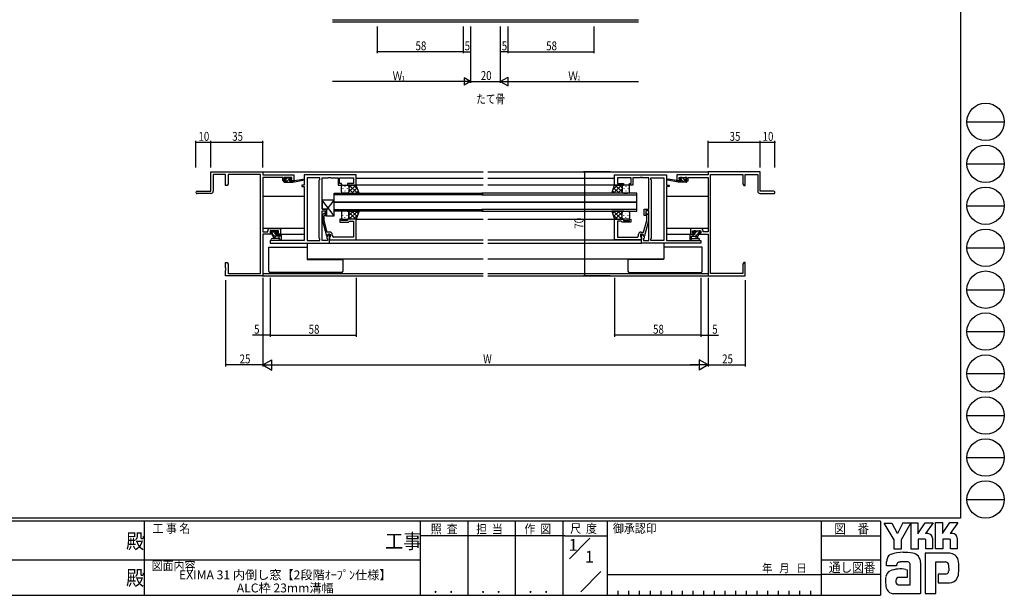
# Model space of a CAD drawing. Extents: x 0 to 1133, y 0 to 806.
# Drawn here: x 470 to 1133, y 0 to 388 of the extents above; entities that cross this region are included whole.
import ezdxf
from ezdxf.enums import TextEntityAlignment as Align

# ---------------------------------------------------------------- set-up
doc = ezdxf.new("R2010")
doc.units = 0
for name, color, linetype in [('USER1', 3, 'CONTINUOUS'), ('YKK_11', 7, 'CONTINUOUS'), ('YKK_12', 2, 'CONTINUOUS'), ('YKK_13', 4, 'CONTINUOUS'), ('YKK_D', 6, 'CONTINUOUS'), ('YKK_ZWAK', 7, 'CONTINUOUS')]:
    doc.layers.add(name, color=color, linetype=linetype)
doc.styles.get("Standard").update_dxf_attribs({"font": 'ROMANS.SHX', "bigfont": 'EXTFONT.SHX'})
doc.styles.add('YKK_OSSTYLE1', font='romans.shx', dxfattribs={"width": 0.9, "bigfont": 'EXTFONT.SHX'})

# ---------------------------------------------------------------- blocks, each defined once
blk = doc.blocks.new('A201')
at = {"layer": 'YKK_ZWAK', "color": 254, "linetype": 'Continuous'}
for p, q in [((571, 410), (571, 35)), ((571, 35), (21, 35)), ((544, 34), (21, 34)), ((296, 34), (296, 9)), ((389, 34), (389, 9)), ((437, 34), (437, 9)), ((452, 34), (452, 9)), ((524, 34), (524, 9)), ((544, 34), (544, 9)), ((548.59, 27.71), (545.31, 33.35)), ((545.31, 33.35), (547.82, 33.35)), ((547.82, 33.35), (549.62, 29.99)), ((551.6, 33.43), (549.77, 29.88)), ((554.19, 33.43), (550.95, 27.7)), ((551.6, 33.43), (554.19, 33.43)), ((554.33, 24.55), (554.33, 33.41)), ((554.33, 33.41), (556.63, 33.41)), ((556.63, 29.77), (559.04, 33.45)), ((556.63, 33.41), (556.63, 29.77)), ((559.04, 33.45), (561.77, 33.45)), ((561.77, 33.45), (559.24, 29.78)), ((562.55, 24.63), (562.55, 33.49)), ((562.55, 33.49), (564.89, 33.49)), ((564.89, 29.78), (567.34, 33.49)), ((564.89, 33.49), (564.89, 29.78)), ((567.34, 33.49), (570.04, 33.49)), ((570.04, 33.49), (569.77, 33.02)), ((549.62, 29.99), (549.77, 29.88)), ((569.77, 33.02), (567.54, 29.84)), ((548.59, 24.53), (548.59, 27.71)), ((550.95, 27.7), (550.95, 24.53)), ((558.98, 27.87), (556.7, 27.87)), ((556.7, 27.87), (556.7, 24.55)), ((559.29, 27.75), (558.98, 27.87)), ((559.99, 29.78), (559.24, 29.78)), ((559.29, 24.61), (559.29, 27.75)), ((561.53, 28.24), (561.53, 24.61)), ((567.26, 27.89), (564.99, 27.89)), ((564.99, 27.89), (564.99, 24.63)), ((567.57, 27.77), (567.26, 27.89)), ((568.29, 29.84), (567.54, 29.84)), ((567.57, 24.65), (567.57, 27.77)), ((569.83, 28.24), (569.83, 24.65)), ((550.95, 24.53), (548.59, 24.53)), ((556.7, 24.55), (554.33, 24.55)), ((559.02, 23.22), (559.02, 9.57)), ((567.3, 23.22), (559.02, 23.22)), ((561.53, 24.61), (559.29, 24.61)), ((564.99, 24.63), (562.55, 24.63)), ((567.57, 24.68), (567.61, 24.65)), ((569.83, 24.65), (567.57, 24.65)), ((524, 21), (544, 21)), ((546.08, 18.95), (546.08, 20.33)), ((553.25, 20.28), (550.61, 20.23)), ((557.51, 20.01), (557.51, 9.59)), ((562.61, 9.57), (562.61, 20.24)), ((562.61, 20.24), (565.93, 20.24)), ((549.41, 18.95), (546.08, 18.95)), ((552.55, 17.73), (553.05, 17.62)), ((553.05, 17.62), (553.05, 15.05)), ((554.02, 12.52), (554.02, 19.47)), ((566.98, 19.17), (566.99, 17.29)), ((452, 16), (524, 16)), ((553.05, 15.05), (550.2, 15.05)), ((566.01, 16.15), (563.48, 16.15)), ((563.48, 16.15), (563.48, 13.2)), ((567.28, 13.2), (568.06, 13.37)), ((550, 12.52), (554.02, 12.52)), ((553.71, 12.52), (553.96, 12.52)), ((554.02, 12.52), (554.02, 12.52)), ((563.48, 13.2), (567.28, 13.2)), ((21, 9), (544, 9)), ((549.41, 9.53), (548.34, 9.53)), ((557.28, 9.55), (549.41, 9.53)), ((557.51, 9.59), (557.28, 9.55)), ((559.02, 9.57), (562.05, 9.57)), ((562.05, 9.57), (562.61, 9.57))]:
    blk.add_line(p, q, dxfattribs=at)
at = {"layer": 'YKK_ZWAK', "color": 8, "linetype": 'Continuous'}
for p, q in [((573.13, 168.56), (585.73, 168.56)), ((573.13, 154.42), (585.73, 154.42)), ((573.13, 140.28), (585.73, 140.28)), ((573.13, 126.14), (585.73, 126.14)), ((573.13, 112), (585.73, 112)), ((573.13, 97.86), (585.73, 97.86)), ((573.13, 83.72), (585.73, 83.72)), ((573.13, 69.58), (585.73, 69.58)), ((573.13, 55.44), (585.73, 55.44)), ((573.13, 41.3), (585.73, 41.3))]:
    blk.add_line(p, q, dxfattribs=at)
at = {"layer": 'YKK_ZWAK', "color": 131, "linetype": 'Continuous'}
for p, q in [((405, 34), (405, 9)), ((421, 34), (421, 9)), ((437.7, 29), (389, 29)), ((437.7, 29), (452, 29)), ((439.26, 21.33), (446.19, 28.25)), ((524, 29), (544, 29)), ((205, 21), (297, 21)), ((297, 21), (389, 21)), ((443.05, 10.18), (449.85, 16.98)), ((544, 16), (524, 16)), ((455.6, 10.5), (455.6, 9)), ((459.2, 10.5), (459.2, 9)), ((462.8, 10.5), (462.8, 9)), ((466.4, 10.5), (466.4, 9)), ((470, 10.5), (470, 9)), ((473.6, 10.5), (473.6, 9)), ((477.2, 10.5), (477.2, 9)), ((480.8, 10.5), (480.8, 9)), ((484.4, 10.5), (484.4, 9)), ((488, 10.5), (488, 9)), ((491.6, 10.5), (491.6, 9)), ((495.2, 10.5), (495.2, 9)), ((498.8, 10.5), (498.8, 9)), ((502.4, 10.5), (502.4, 9)), ((506, 10.5), (506, 9)), ((509.6, 10.5), (509.6, 9)), ((513.2, 10.5), (513.2, 9)), ((516.8, 10.5), (516.8, 9)), ((520.4, 10.5), (520.4, 9))]:
    blk.add_line(p, q, dxfattribs=at)
at = {"layer": 'YKK_ZWAK', "color": 8, "linetype": 'Continuous'}
for centre in [(579.43, 168.56), (579.43, 154.42), (579.43, 140.28), (579.43, 126.14), (579.43, 112), (579.43, 97.86), (579.43, 83.72), (579.43, 69.58), (579.43, 55.44), (579.43, 41.3)]:
    blk.add_circle(centre, 6.3, dxfattribs=at)
at = {"layer": 'YKK_ZWAK', "color": 254, "linetype": 'Continuous'}
for centre, radius, start, end in [((559.99, 28.24), 1.54, 0.0017, 89.996), ((568.29, 28.29), 1.54, 0.0017, 89.996), ((551.66, 10.86), 12.63, 89.8916, 109.3085), ((552.03, 8.67), 14.82, 78.7801, 91.4694), ((549.69, 20.31), 3.6, 158.4108, 179.7178), ((548, 21.1), 1.75, 109.0213, 161.5126), ((550.91, 18.99), 1.51, 138.4638, 181.7136), ((550.51, 19.02), 1.21, 85.5055, 126.7804), ((552.9, 19.18), 1.16, 14.7552, 72.4499), ((554.38, 20.07), 3.18, 40.6642, 80.3169), ((554.22, 20.08), 3.29, 358.7806, 38.7656), ((566.05, 19.37), 0.878, 16.4312, 96.9166), ((567.19, 20.11), 3.1, 14.4457, 87.0875), ((555.55, 18.15), 14.9, 350.9903, 10.6762), ((548.59, 14.77), 2.79, 121.8271, 169.0847), ((550.8, 8.39), 9.51, 79.381, 112.0583), ((566.01, 17.08), 0.933, 269.9547, 342.9014), ((564.38, 18.85), 2.62, 4.9342, 17.0355), ((564.36, 17.54), 2.64, 343.6902, 354.7536), ((553.61, 13.72), 7.92, 168.7637, 199.8008), ((550.84, 13.77), 1.69, 171.082, 216.7192), ((550.21, 14.01), 1.03, 90.3395, 178.0364), ((567.24, 16.32), 3.07, 285.4429, 349.9045), ((548.6, 12.25), 2.73, 207.3144, 263.5946), ((550.18, 13.6), 1.09, 230.9728, 260.7549)]:
    blk.add_arc(centre, radius, start, end, dxfattribs=at)
at = {"layer": 'YKK_ZWAK', "color": 131, "linetype": 'Continuous', "style": 'YKK_OSSTYLE1', "width": 0.9}
for s, height, p in [('工 事 名', 3, (298.87, 30.05)), ('照  査', 3, (392.56, 29.87)), ('担  当', 3, (407.82, 29.87)), ('作  図', 3, (424.09, 29.88)), ('尺  度', 3, (439.51, 30.04)), ('御承認印', 3, (453.91, 30.05)), ('図\u3000番', 3.2, (528.43, 29.81)), ('図面内容', 3, (298.58, 17.47)), ('年   月   日', 2.828, (504.13, 16.74)), ('通し図番', 3.2, (526.63, 16.8)), (' ． ．', 3.5, (392.18, 9.75)), (' ． ．', 3.5, (408.18, 9.75)), (' ． ．', 3.5, (424.18, 9.75))]:
    blk.add_text(s, height=height, dxfattribs=at).set_placement(p)
at = {"layer": 'YKK_ZWAK', "color": 254, "linetype": 'Continuous', "style": 'YKK_OSSTYLE1', "width": 0.9}
for s, p in [('殿', (289.94, 24.75)), ('工事', (377.17, 24.75)), ('殿', (289.94, 12.37))]:
    blk.add_text(s, height=5, dxfattribs=at).set_placement(p)

msp = doc.modelspace()

# ---------------------------------------------------------------- linework, layer by layer
at = {"layer": 'YKK_11', "color": 0, "linetype": 'ByBlock'}
for p, q in [((598.96, 285.32), (633.96, 285.32)), ((598.96, 272.32), (598.96, 285.32)), ((633.96, 285.32), (633.96, 283.32)), ((968.97, 285.32), (933.97, 285.32)), ((933.97, 285.32), (933.97, 283.32)), ((968.97, 272.32), (968.97, 285.32)), ((608.96, 283.69), (600.59, 283.69)), ((600.59, 283.69), (600.59, 272.32)), ((608.96, 276.32), (608.96, 283.69)), ((632.33, 283.69), (610.59, 283.69)), ((610.59, 283.69), (610.59, 277.41)), ((632.33, 216.95), (632.33, 283.69)), ((633.96, 283.32), (654.96, 283.32)), ((633.96, 281.69), (633.96, 244.95)), ((647.46, 281.69), (633.96, 281.69)), ((647.46, 279.42), (647.46, 281.69)), ((649.36, 279.42), (647.46, 279.42)), ((653.46, 281.69), (648.26, 281.69)), ((648.26, 281.69), (648.26, 280.22)), ((648.26, 280.22), (649.36, 280.22)), ((649.36, 280.22), (649.36, 279.42)), ((652.36, 280.22), (653.46, 280.22)), ((652.36, 279.42), (652.36, 280.22)), ((654.96, 279.42), (652.36, 279.42)), ((653.46, 280.22), (653.46, 281.69)), ((654.96, 283.32), (654.96, 279.42)), ((933.97, 283.32), (912.97, 283.32)), ((912.97, 283.32), (912.97, 279.42)), ((912.97, 279.42), (915.57, 279.42)), ((914.47, 281.69), (919.67, 281.69)), ((914.47, 280.22), (914.47, 281.69)), ((915.57, 280.22), (914.47, 280.22)), ((915.57, 279.42), (915.57, 280.22)), ((919.67, 280.22), (918.57, 280.22)), ((918.57, 280.22), (918.57, 279.42)), ((918.57, 279.42), (920.47, 279.42)), ((919.67, 281.69), (919.67, 280.22)), ((920.47, 281.69), (933.97, 281.69)), ((920.47, 279.42), (920.47, 281.69)), ((933.97, 281.69), (933.97, 244.95)), ((935.6, 216.95), (935.6, 283.69)), ((935.6, 283.69), (957.34, 283.69)), ((957.34, 283.69), (957.34, 277.41)), ((958.97, 283.69), (967.34, 283.69)), ((958.97, 276.32), (958.97, 283.69)), ((967.34, 283.69), (967.34, 272.32)), ((589.71, 272.32), (598.96, 272.32)), ((609.96, 276.32), (608.96, 276.32)), ((610.59, 277.41), (609.96, 276.32)), ((957.34, 277.41), (957.97, 276.32)), ((957.97, 276.32), (958.97, 276.32)), ((978.22, 272.32), (968.97, 272.32)), ((599.09, 270.82), (589.71, 270.82)), ((968.84, 270.82), (978.22, 270.82)), ((637.36, 244.95), (637.36, 245.72)), ((638.86, 247.22), (645.96, 247.22)), ((644.46, 245.59), (638.99, 245.59)), ((638.99, 245.59), (638.99, 244.12)), ((644.46, 244.12), (644.46, 245.59)), ((645.96, 247.22), (645.96, 243.32)), ((929.07, 247.22), (921.97, 247.22)), ((921.97, 247.22), (921.97, 243.32)), ((923.47, 245.59), (928.94, 245.59)), ((923.47, 244.12), (923.47, 245.59)), ((928.94, 245.59), (928.94, 244.12)), ((930.57, 244.95), (930.57, 245.72)), ((633.96, 244.95), (637.36, 244.95)), ((633.96, 243.32), (633.96, 215.32)), ((640.16, 243.32), (633.96, 243.32)), ((638.99, 244.12), (640.16, 244.12)), ((640.16, 244.12), (640.16, 243.32)), ((643.16, 243.32), (643.16, 244.12)), ((643.16, 244.12), (644.46, 244.12)), ((645.96, 243.32), (643.16, 243.32)), ((921.97, 243.32), (924.77, 243.32)), ((924.77, 244.12), (923.47, 244.12)), ((924.77, 243.32), (924.77, 244.12)), ((928.94, 244.12), (927.77, 244.12)), ((927.77, 244.12), (927.77, 243.32)), ((927.77, 243.32), (933.97, 243.32)), ((933.97, 244.95), (930.57, 244.95)), ((933.97, 243.32), (933.97, 215.32)), ((608.96, 220.78), (608.96, 224.32)), ((608.96, 224.32), (609.96, 224.32)), ((609.08, 220.6), (608.96, 220.78)), ((608.96, 219.86), (609.08, 220.05)), ((608.96, 219.78), (608.96, 219.86)), ((609.08, 219.6), (608.96, 219.78)), ((608.96, 218.86), (609.08, 219.05)), ((608.96, 215.32), (608.96, 218.86)), ((609.08, 220.05), (609.08, 220.6)), ((609.08, 219.05), (609.08, 219.6)), ((609.96, 224.32), (610.59, 223.23)), ((610.59, 223.23), (610.59, 216.95)), ((957.97, 224.32), (957.34, 223.23)), ((957.34, 223.23), (957.34, 216.95)), ((958.97, 224.32), (957.97, 224.32)), ((958.85, 220.6), (958.97, 220.78)), ((958.85, 220.05), (958.85, 220.6)), ((958.97, 219.86), (958.85, 220.05)), ((958.85, 219.6), (958.97, 219.78)), ((958.85, 219.05), (958.85, 219.6)), ((958.97, 218.86), (958.85, 219.05)), ((958.97, 220.78), (958.97, 224.32)), ((958.97, 219.78), (958.97, 219.86)), ((958.97, 215.32), (958.97, 218.86)), ((633.96, 215.32), (608.96, 215.32)), ((610.59, 216.95), (632.33, 216.95)), ((933.97, 215.32), (958.97, 215.32)), ((957.34, 216.95), (935.6, 216.95))]:
    msp.add_line(p, q, dxfattribs=at)
at = {"layer": 'YKK_11', "color": 0, "linetype": 'ByBlock', "ltscale": 0.5}
for p, q in [((661.96, 283.32), (661.96, 276.52)), ((696.96, 283.32), (661.96, 283.32)), ((672.46, 281.39), (663.89, 281.39)), ((663.89, 281.39), (663.89, 239.25)), ((663.89, 281.39), (663.89, 239.25)), ((672.03, 279.89), (672.46, 280.32)), ((672.03, 240.75), (672.03, 279.89)), ((672.46, 280.32), (672.46, 281.39)), ((673.96, 260.22), (673.96, 281.39)), ((673.96, 281.39), (678.01, 281.39)), ((678.01, 281.39), (678.19, 281.51)), ((678.19, 281.51), (678.74, 281.51)), ((678.74, 281.51), (678.92, 281.39)), ((678.92, 281.39), (679.01, 281.39)), ((679.01, 281.39), (679.19, 281.51)), ((679.19, 281.51), (679.74, 281.51)), ((679.74, 281.51), (679.92, 281.39)), ((679.92, 281.39), (684.76, 281.39)), ((684.76, 281.39), (684.76, 276.52)), ((685.76, 277.52), (685.76, 281.39)), ((685.76, 281.39), (695.03, 281.39)), ((695.03, 281.39), (695.03, 277.52)), ((696.96, 276.52), (696.96, 283.32)), ((870.96, 276.52), (870.96, 283.32)), ((870.96, 283.32), (905.96, 283.32)), ((882.16, 281.39), (872.89, 281.39)), ((872.89, 281.39), (872.89, 277.52)), ((882.16, 277.52), (882.16, 281.39)), ((883.16, 281.39), (883.16, 276.52)), ((888.01, 281.39), (883.16, 281.39)), ((888.19, 281.51), (888.01, 281.39)), ((888.74, 281.51), (888.19, 281.51)), ((888.92, 281.39), (888.74, 281.51)), ((889.01, 281.39), (888.92, 281.39)), ((889.19, 281.51), (889.01, 281.39)), ((889.74, 281.51), (889.19, 281.51)), ((889.92, 281.39), (889.74, 281.51)), ((893.96, 281.39), (889.92, 281.39)), ((893.96, 260.22), (893.96, 281.39)), ((895.46, 280.32), (895.46, 281.39)), ((895.46, 281.39), (904.03, 281.39)), ((895.89, 279.89), (895.46, 280.32)), ((895.89, 240.75), (895.89, 279.89)), ((904.03, 281.39), (904.03, 239.25)), ((904.03, 281.39), (904.03, 239.25)), ((905.96, 283.32), (905.96, 276.52)), ((660.26, 276.52), (660.26, 275.52)), ((661.96, 276.52), (660.26, 276.52)), ((660.26, 275.52), (661.96, 275.52)), ((661.96, 275.52), (661.96, 239.25)), ((684.76, 276.52), (686.96, 276.52)), ((686.96, 277.52), (685.76, 277.52)), ((686.96, 276.52), (686.96, 277.52)), ((690.96, 277.52), (690.96, 276.52)), ((695.03, 277.52), (690.96, 277.52)), ((690.96, 276.52), (696.96, 276.52)), ((876.96, 276.52), (870.96, 276.52)), ((872.89, 277.52), (876.96, 277.52)), ((876.96, 277.52), (876.96, 276.52)), ((880.96, 276.52), (880.96, 277.52)), ((880.96, 277.52), (882.16, 277.52)), ((883.16, 276.52), (880.96, 276.52)), ((905.96, 276.52), (907.66, 276.52)), ((907.66, 275.52), (905.96, 275.52)), ((905.96, 275.52), (905.96, 239.25)), ((907.66, 276.52), (907.66, 275.52)), ((676.96, 260.22), (673.96, 260.22)), ((673.96, 239.25), (673.96, 259.22)), ((673.96, 259.22), (675.96, 259.22)), ((675.96, 259.22), (675.96, 256.02)), ((676.96, 256.02), (676.96, 260.22)), ((890.96, 260.22), (893.96, 260.22)), ((890.96, 256.02), (890.96, 260.22)), ((893.96, 259.22), (891.96, 259.22)), ((891.96, 259.22), (891.96, 256.02)), ((893.96, 239.25), (893.96, 259.22)), ((674.94, 257.15), (674.16, 256.37)), ((674.16, 256.37), (674.16, 252.42)), ((674.16, 252.42), (676.87, 242.32)), ((675.36, 255.87), (675.79, 256.3)), ((675.36, 252.58), (675.36, 255.87)), ((677.44, 244.82), (675.36, 252.58)), ((675.96, 256.02), (676.96, 256.02)), ((685.96, 253.52), (685.96, 251.52)), ((686.96, 253.52), (685.96, 253.52)), ((686.96, 252.52), (686.96, 253.52)), ((690.96, 252.52), (686.96, 252.52)), ((690.96, 253.52), (690.96, 252.52)), ((696.96, 253.52), (690.96, 253.52)), ((692.26, 252.02), (692.46, 252.22)), ((692.46, 252.22), (695.03, 252.22)), ((695.03, 252.22), (695.03, 241.45)), ((696.96, 239.52), (696.96, 253.52)), ((870.96, 239.52), (870.96, 253.52)), ((870.96, 253.52), (876.96, 253.52)), ((872.89, 252.22), (872.89, 241.45)), ((875.46, 252.22), (872.89, 252.22)), ((875.66, 252.02), (875.46, 252.22)), ((876.96, 253.52), (876.96, 252.52)), ((876.96, 252.52), (880.96, 252.52)), ((880.96, 253.52), (881.96, 253.52)), ((880.96, 252.52), (880.96, 253.52)), ((881.96, 253.52), (881.96, 251.52)), ((890.48, 244.82), (892.56, 252.58)), ((891.96, 256.02), (890.96, 256.02)), ((893.76, 252.42), (891.06, 242.32)), ((892.56, 255.87), (892.14, 256.3)), ((892.56, 252.58), (892.56, 255.87)), ((892.99, 257.15), (893.76, 256.37)), ((893.76, 256.37), (893.76, 252.42)), ((685.96, 251.52), (691.76, 251.52)), ((691.76, 251.52), (692.26, 252.02)), ((876.16, 251.52), (875.66, 252.02)), ((881.96, 251.52), (876.16, 251.52)), ((638.96, 239.25), (638.96, 237.32)), ((661.96, 239.25), (638.96, 239.25)), ((663.89, 239.25), (672.46, 239.25)), ((672.46, 240.32), (672.03, 240.75)), ((672.46, 239.25), (672.46, 240.32)), ((677.46, 239.25), (673.96, 239.25)), ((676.87, 242.32), (677.47, 242.32)), ((678.16, 243.52), (677.03, 241.56)), ((677.03, 241.56), (677.03, 240.75)), ((677.03, 240.75), (677.46, 240.32)), ((679.26, 244.82), (677.44, 244.82)), ((677.46, 240.32), (677.46, 239.25)), ((677.47, 242.32), (678.16, 243.52)), ((678.16, 243.52), (679.46, 243.52)), ((678.96, 243.52), (678.16, 243.52)), ((678.96, 237.32), (678.96, 243.52)), ((679.26, 241.52), (678.96, 241.22)), ((678.96, 241.22), (678.96, 239.52)), ((678.96, 239.52), (696.96, 239.52)), ((679.46, 241.72), (679.26, 241.52)), ((679.46, 243.52), (679.46, 241.72)), ((680.76, 242.45), (680.76, 243.32)), ((683.01, 241.45), (681.76, 241.45)), ((683.19, 241.33), (683.01, 241.45)), ((683.74, 241.33), (683.19, 241.33)), ((683.92, 241.45), (683.74, 241.33)), ((684.01, 241.45), (683.92, 241.45)), ((684.19, 241.33), (684.01, 241.45)), ((684.74, 241.33), (684.19, 241.33)), ((684.92, 241.45), (684.74, 241.33)), ((695.03, 241.45), (684.92, 241.45)), ((888.96, 239.52), (870.96, 239.52)), ((872.89, 241.45), (883.01, 241.45)), ((883.01, 241.45), (883.19, 241.33)), ((883.19, 241.33), (883.74, 241.33)), ((883.74, 241.33), (883.92, 241.45)), ((883.92, 241.45), (884.01, 241.45)), ((884.01, 241.45), (884.19, 241.33)), ((884.19, 241.33), (884.74, 241.33)), ((884.74, 241.33), (884.92, 241.45)), ((884.92, 241.45), (886.16, 241.45)), ((887.16, 242.45), (887.16, 243.32)), ((888.46, 243.52), (888.46, 241.72)), ((889.76, 243.52), (888.46, 243.52)), ((888.46, 241.72), (888.66, 241.52)), ((888.66, 244.82), (890.48, 244.82)), ((888.66, 241.52), (888.96, 241.22)), ((888.96, 237.32), (888.96, 243.52)), ((888.96, 243.52), (889.76, 243.52)), ((888.96, 241.22), (888.96, 239.52)), ((890.46, 242.32), (889.76, 243.52)), ((889.76, 243.52), (890.89, 241.56)), ((891.06, 242.32), (890.46, 242.32)), ((890.89, 240.75), (890.46, 240.32)), ((890.46, 240.32), (890.46, 239.25)), ((890.46, 239.25), (893.96, 239.25)), ((890.89, 241.56), (890.89, 240.75)), ((895.46, 240.32), (895.89, 240.75)), ((895.46, 239.25), (895.46, 240.32)), ((904.03, 239.25), (895.46, 239.25)), ((905.96, 239.25), (928.96, 239.25)), ((928.96, 239.25), (928.96, 237.32)), ((638.96, 237.32), (678.96, 237.32)), ((928.96, 237.32), (888.96, 237.32))]:
    msp.add_line(p, q, dxfattribs=at)
at = {"layer": 'YKK_11', "color": 0, "linetype": 'ByBlock'}
for centre, radius, start, end in [((589.71, 271.57), 0.75, 89.99999, 270.00001), ((599.09, 272.32), 1.5, 270.00001, 359.99999), ((968.84, 272.32), 1.5, 180.00001, 269.99999), ((978.22, 271.57), 0.75, 269.99999, 90.00001), ((638.86, 245.72), 1.5, 90.00001, 179.99999), ((929.07, 245.72), 1.5, 0.00001, 89.99999)]:
    msp.add_arc(centre, radius, start, end, dxfattribs=at)
at = {"layer": 'YKK_11', "color": 0, "linetype": 'ByBlock', "ltscale": 0.5}
for centre, radius, start, end in [((675.36, 256.72), 0.6, 314.99999, 135.00001), ((892.56, 256.72), 0.6, 44.99999, 225.00001), ((679.26, 243.32), 1.5, 0.00001, 89.99999), ((681.76, 242.45), 1, 180.00001, 269.99999), ((886.16, 242.45), 1, 270.00001, 359.99999), ((888.66, 243.32), 1.5, 90.00001, 179.99999)]:
    msp.add_arc(centre, radius, start, end, dxfattribs=at)
at = {"layer": 'YKK_12', "ltscale": 1.5}
for p, q in [((680.96, 387.94), (886.96, 387.94)), ((886.96, 386.31), (680.96, 386.31)), ((633.66, 285.32), (782.46, 285.32)), ((785.46, 285.32), (934.26, 285.32)), ((696.96, 281.12), (782.46, 281.12)), ((785.46, 281.12), (870.96, 281.12)), ((782.46, 276.52), (696.46, 276.52)), ((871.46, 276.52), (785.46, 276.52)), ((633.96, 269.12), (661.96, 269.12)), ((681.96, 271.02), (782.46, 271.02)), ((681.96, 265.02), (681.96, 271.02)), ((782.46, 270.02), (681.96, 270.02)), ((885.96, 271.02), (781.46, 271.02)), ((781.46, 270.02), (885.96, 270.02)), ((885.96, 265.02), (885.96, 271.02)), ((905.96, 269.12), (933.96, 269.12)), ((782.46, 265.02), (681.96, 265.02)), ((681.96, 265.02), (782.46, 265.02)), ((681.96, 259.02), (681.96, 265.02)), ((681.96, 260.02), (782.46, 260.02)), ((782.46, 259.02), (681.96, 259.02)), ((781.46, 265.02), (885.96, 265.02)), ((885.96, 265.02), (781.46, 265.02)), ((885.96, 260.02), (781.46, 260.02)), ((781.46, 259.02), (885.96, 259.02)), ((885.96, 259.02), (885.96, 265.02)), ((696.66, 253.52), (782.46, 253.52)), ((785.46, 253.52), (871.26, 253.52)), ((661.96, 247.22), (633.96, 247.22)), ((933.96, 247.22), (905.96, 247.22)), ((645.66, 243.32), (661.96, 243.32)), ((679.26, 239.52), (782.46, 239.52)), ((785.46, 239.52), (888.66, 239.52)), ((905.96, 243.32), (922.26, 243.32)), ((663.89, 237.32), (663.89, 226.72)), ((678.45, 237.32), (782.46, 237.32)), ((785.46, 237.32), (889.4, 237.32)), ((904.03, 237.32), (904.03, 226.72)), ((663.89, 226.72), (782.46, 226.72)), ((785.46, 226.72), (904.03, 226.72)), ((633.66, 215.32), (782.46, 215.32)), ((633.96, 216.95), (782.46, 216.95)), ((785.46, 216.95), (933.96, 216.95)), ((785.46, 215.32), (934.26, 215.32))]:
    msp.add_line(p, q, dxfattribs=at)
at = {"layer": 'YKK_13', "ltscale": 1.5}
for p, q in [((648.26, 278.72), (648.26, 279.12)), ((648.56, 280.82), (648.56, 281.32)), ((648.56, 279.42), (649.66, 279.42)), ((648.86, 281.62), (649.36, 281.62)), ((649.66, 280.52), (648.86, 280.52)), ((649.56, 281.42), (651.56, 281.42)), ((649.66, 279.42), (649.66, 280.52)), ((651.76, 281.62), (652.36, 281.62)), ((652.06, 280.06), (652.06, 279.42)), ((652.06, 279.42), (654.26, 279.42)), ((652.86, 280.52), (652.53, 280.52)), ((652.58, 281.53), (653.08, 281.03)), ((654.26, 278.42), (661.02, 279.83)), ((654.26, 279.42), (654.35, 279.44)), ((654.26, 278.42), (654.26, 279.42)), ((655.38, 279.6), (660.92, 280.42)), ((913.67, 278.42), (906.91, 279.83)), ((912.55, 279.6), (907.01, 280.42)), ((913.67, 279.42), (913.58, 279.44)), ((913.67, 278.42), (913.67, 279.42)), ((915.86, 279.42), (913.67, 279.42)), ((915.35, 281.53), (914.85, 281.03)), ((915.06, 280.52), (915.4, 280.52)), ((916.16, 281.62), (915.56, 281.62)), ((915.86, 280.06), (915.86, 279.42)), ((918.36, 281.42), (916.36, 281.42)), ((918.26, 280.52), (919.06, 280.52)), ((918.26, 279.42), (918.26, 280.52)), ((919.36, 279.42), (918.26, 279.42)), ((919.06, 281.62), (918.56, 281.62)), ((919.36, 280.82), (919.36, 281.32)), ((919.66, 278.72), (919.66, 279.12)), ((648.56, 278.42), (654.26, 278.42)), ((686.96, 272.02), (686.96, 275.52)), ((687.91, 274.19), (687.91, 273.99)), ((687.96, 276.52), (690.96, 276.52)), ((689.33, 275.6), (689.33, 275.4)), ((689.33, 272.57), (689.33, 272.37)), ((690.74, 274.19), (690.74, 273.99)), ((696.96, 276.52), (690.96, 276.52)), ((691.96, 271.9), (696.58, 276.52)), ((691.96, 274.73), (693.76, 276.52)), ((691.96, 275.52), (691.96, 271.92)), ((691.96, 275.12), (691.96, 271.92)), ((691.96, 273.96), (694.9, 271.02)), ((692.23, 276.52), (697.73, 271.02)), ((693.91, 271.02), (697.61, 274.72)), ((695.06, 276.52), (698.02, 273.56)), ((696.74, 271.02), (698.35, 272.63)), ((698.93, 271.02), (696.96, 276.52)), ((869, 271.02), (870.96, 276.52)), ((871.19, 271.02), (869.58, 272.63)), ((872.87, 276.52), (869.91, 273.56)), ((875.7, 276.52), (870.2, 271.02)), ((874.02, 271.02), (870.32, 274.72)), ((870.96, 276.52), (876.96, 276.52)), ((875.96, 271.9), (871.34, 276.52)), ((875.96, 273.96), (873.02, 271.02)), ((875.96, 274.73), (874.17, 276.52)), ((875.96, 275.52), (875.96, 271.92)), ((875.96, 275.12), (875.96, 271.92)), ((879.96, 276.52), (876.96, 276.52)), ((877.19, 274.19), (877.19, 273.99)), ((878.6, 275.6), (878.6, 275.4)), ((878.6, 272.57), (878.6, 272.37)), ((880.02, 274.19), (880.02, 273.99)), ((880.96, 272.02), (880.96, 275.52)), ((919.36, 278.42), (913.67, 278.42)), ((690.96, 271.02), (687.96, 271.02)), ((690.74, 271.02), (698.93, 271.02)), ((877.19, 271.02), (869, 271.02)), ((876.96, 271.02), (879.96, 271.02)), ((690.96, 259.02), (687.96, 259.02)), ((690.74, 259.02), (698.93, 259.02)), ((691.96, 256.08), (694.9, 259.02)), ((692.23, 253.52), (697.73, 259.02)), ((693.91, 259.02), (697.61, 255.33)), ((696.74, 259.02), (698.35, 257.41)), ((698.93, 259.02), (696.96, 253.52)), ((869, 259.02), (870.96, 253.52)), ((877.19, 259.02), (869, 259.02)), ((871.19, 259.02), (869.58, 257.41)), ((875.7, 253.52), (870.2, 259.02)), ((874.02, 259.02), (870.32, 255.33)), ((875.96, 256.08), (873.02, 259.02)), ((876.96, 259.02), (879.96, 259.02)), ((686.96, 258.02), (686.96, 254.52)), ((687.91, 255.86), (687.91, 256.06)), ((687.96, 253.52), (690.96, 253.52)), ((689.33, 257.47), (689.33, 257.67)), ((689.33, 254.44), (689.33, 254.64)), ((690.74, 255.86), (690.74, 256.06)), ((696.96, 253.52), (690.96, 253.52)), ((691.96, 258.14), (696.58, 253.52)), ((691.96, 254.92), (691.96, 258.12)), ((691.96, 254.52), (691.96, 258.12)), ((691.96, 255.31), (693.76, 253.52)), ((695.06, 253.52), (698.02, 256.48)), ((872.87, 253.52), (869.91, 256.48)), ((870.96, 253.52), (876.96, 253.52)), ((875.96, 258.14), (871.34, 253.52)), ((875.96, 255.31), (874.17, 253.52)), ((875.96, 254.92), (875.96, 258.12)), ((875.96, 254.52), (875.96, 258.12)), ((879.96, 253.52), (876.96, 253.52)), ((877.19, 255.86), (877.19, 256.06)), ((878.6, 257.47), (878.6, 257.67)), ((878.6, 254.44), (878.6, 254.64)), ((880.02, 255.86), (880.02, 256.06)), ((880.96, 258.02), (880.96, 254.52)), ((639.56, 245.59), (640.06, 245.59)), ((640.26, 245.39), (642.36, 245.39)), ((642.56, 245.59), (643.16, 245.59)), ((643.38, 245.5), (643.88, 245)), ((924.55, 245.5), (924.05, 245)), ((925.36, 245.59), (924.76, 245.59)), ((927.66, 245.39), (925.56, 245.39)), ((928.36, 245.59), (927.86, 245.59)), ((639.26, 244.79), (639.26, 245.29)), ((640.46, 244.49), (639.56, 244.49)), ((644.53, 240.42), (640.28, 240.42)), ((645.46, 239.22), (640.28, 239.22)), ((640.46, 242.59), (640.46, 244.49)), ((646.26, 242.09), (640.96, 242.09)), ((641.06, 242.09), (641.17, 240.95)), ((642.26, 242.09), (642.16, 240.95)), ((642.86, 244.03), (642.86, 243.09)), ((642.86, 243.09), (645.16, 243.09)), ((643.66, 244.49), (643.33, 244.49)), ((645.06, 240.91), (645.06, 242.09)), ((645.36, 243.29), (645.96, 243.29)), ((645.65, 239.29), (646.08, 239.64)), ((646.26, 242.99), (646.26, 240.03)), ((921.66, 242.99), (921.66, 240.03)), ((921.66, 242.09), (926.96, 242.09)), ((922.28, 239.29), (921.85, 239.64)), ((922.56, 243.29), (921.96, 243.29)), ((922.47, 239.22), (927.65, 239.22)), ((925.06, 243.09), (922.76, 243.09)), ((922.86, 240.91), (922.86, 242.09)), ((923.4, 240.42), (927.65, 240.42)), ((924.26, 244.49), (924.6, 244.49)), ((925.06, 244.03), (925.06, 243.09)), ((925.66, 242.09), (925.77, 240.95)), ((926.86, 242.09), (926.76, 240.95)), ((927.46, 244.49), (928.36, 244.49)), ((927.46, 242.59), (927.46, 244.49)), ((928.66, 244.79), (928.66, 245.29)), ((637.96, 218.52), (637.96, 234.72)), ((637.96, 234.72), (638.96, 234.72)), ((638.96, 234.72), (663.89, 234.72)), ((928.96, 234.72), (904.03, 234.72)), ((929.96, 234.72), (928.96, 234.72)), ((929.96, 218.52), (929.96, 234.72)), ((663.96, 226.72), (663.96, 226.42)), ((663.96, 226.42), (686.96, 226.42)), ((686.96, 226.42), (687.96, 226.42)), ((687.96, 226.42), (687.96, 226.72)), ((687.96, 226.42), (687.96, 218.52)), ((879.96, 226.42), (879.96, 226.72)), ((879.96, 226.42), (879.96, 218.52)), ((880.96, 226.42), (879.96, 226.42)), ((903.96, 226.42), (880.96, 226.42)), ((903.96, 226.72), (903.96, 226.42)), ((686.96, 217.52), (638.96, 217.52)), ((880.96, 217.52), (928.96, 217.52))]:
    msp.add_line(p, q, dxfattribs=at)
at = {"layer": 'YKK_13'}
for p, q in [((650.42, 281.42), (649.52, 280.52)), ((651.82, 280.57), (649.67, 278.42)), ((652.91, 279.42), (651.91, 278.42)), ((652.68, 281.43), (652.01, 280.77)), ((915.25, 278.42), (914.25, 279.42)), ((915.4, 280.52), (914.87, 281.05)), ((917.5, 278.42), (915.86, 280.06)), ((918.26, 279.9), (916.74, 281.42)), ((919.61, 278.55), (918.74, 279.42)), ((919.36, 281.05), (918.79, 281.62)), ((654.26, 278.53), (654.16, 278.42)), ((681.96, 255.72), (673.96, 266.22)), ((676.96, 259.66), (681.96, 266.22)), ((642.86, 243.24), (640.71, 245.39)), ((643.81, 244.53), (642.76, 245.59)), ((926.46, 245.39), (925.06, 244)), ((641.76, 242.09), (640.46, 243.39)), ((644.01, 242.09), (643.01, 243.09)), ((646.26, 242.09), (645.18, 243.17)), ((922.11, 243.29), (921.66, 242.84)), ((924.16, 243.09), (923.16, 242.09)), ((927.46, 244.15), (925.4, 242.09)), ((928.66, 245.35), (927.8, 244.49))]:
    msp.add_line(p, q, dxfattribs=at)
at = {"layer": 'YKK_13', "linetype": 'Continuous', "ltscale": 0.5}
for p, q in [((673.96, 266.22), (673.96, 260.22)), ((681.96, 266.22), (673.96, 266.22)), ((681.96, 255.72), (681.96, 266.22)), ((673.96, 260.22), (676.96, 260.22)), ((676.96, 260.22), (676.96, 255.72)), ((676.96, 255.72), (681.96, 255.72))]:
    msp.add_line(p, q, dxfattribs=at)
at = {"layer": 'YKK_13', "ltscale": 1.5}
for centre, radius, start, end in [((648.56, 279.12), 0.3, 90, 180), ((648.56, 278.72), 0.3, 180, 270), ((648.86, 281.32), 0.3, 90, 180), ((648.86, 280.82), 0.3, 180, 270), ((649.36, 281.42), 0.2, 0, 90), ((651.76, 281.42), 0.2, 90, 180), ((652.06, 280.52), 0.25, 33.05573, 236.94427), ((651.76, 280.06), 0.3, 0, 56.94427), ((652.53, 280.82), 0.3, 213.05573, 270), ((652.36, 281.32), 0.3, 45, 90), ((652.86, 280.82), 0.3, 270, 45), ((654.4, 279.14), 0.3, 39.19754, 99.19754), ((654.86, 279.52), 0.3, 219.19754, 338.44936), ((655.42, 279.3), 0.3, 98.44936, 158.44936), ((660.96, 280.12), 0.3, 281.74981, 98.44936), ((906.97, 280.12), 0.3, 81.55064, 258.25019), ((912.51, 279.3), 0.3, 21.55064, 81.55064), ((913.07, 279.52), 0.3, 201.55064, 320.80246), ((913.53, 279.14), 0.3, 80.80246, 140.80246), ((915.06, 280.82), 0.3, 135, 270), ((915.56, 281.32), 0.3, 90, 135), ((915.4, 280.82), 0.3, 270, 326.94427), ((915.86, 280.52), 0.25, 303.05573, 146.94427), ((916.16, 280.06), 0.3, 123.05573, 180), ((916.16, 281.42), 0.2, 0, 90), ((918.56, 281.42), 0.2, 90, 180), ((919.06, 281.32), 0.3, 0, 90), ((919.06, 280.82), 0.3, 270, 0), ((919.36, 279.12), 0.3, 0, 90), ((919.36, 278.72), 0.3, 270, 0), ((687.96, 275.52), 1, 90.00159, 180.00159), ((687.96, 272.02), 1, 180.00159, 270.00159), ((690.96, 275.52), 1, 0.00159, 90.00159), ((690.96, 275.52), 1, 0.00159, 90.00159), ((690.96, 272.02), 1, 270.00159, 0.00159), ((876.96, 275.52), 1, 89.99841, 179.99841), ((876.96, 275.52), 1, 89.99841, 179.99841), ((876.96, 272.02), 1, 179.99841, 269.99841), ((879.96, 275.52), 1, 359.99841, 89.99841), ((879.96, 272.02), 1, 269.99841, 359.99841), ((687.96, 258.02), 1, 90, 180), ((690.96, 258.02), 1, 0, 90), ((876.96, 258.02), 1, 90, 180), ((879.96, 258.02), 1, 360, 90), ((687.96, 254.52), 1, 180, 270), ((690.96, 254.52), 1, 270, 0), ((690.96, 254.52), 1, 270, 0), ((876.96, 254.52), 1, 180, 270), ((876.96, 254.52), 1, 180, 270), ((879.96, 254.52), 1, 270, 360), ((639.56, 245.29), 0.3, 90, 180), ((640.06, 245.39), 0.2, 0, 90), ((642.56, 245.39), 0.2, 90, 180), ((643.16, 245.29), 0.3, 45, 90), ((924.76, 245.29), 0.3, 90, 135), ((925.36, 245.39), 0.2, 0, 90), ((927.86, 245.39), 0.2, 90, 180), ((928.36, 245.29), 0.3, 0, 90), ((639.56, 244.79), 0.3, 180, 270), ((640.28, 239.82), 0.6, 90, 270), ((640.96, 242.59), 0.5, 180, 270), ((641.66, 240.99), 0.5, 185.09207, 354.90793), ((642.86, 244.49), 0.25, 33.05573, 236.94427), ((642.56, 244.03), 0.3, 0, 56.94427), ((643.33, 244.79), 0.3, 213.05573, 270), ((643.66, 244.79), 0.3, 270, 45), ((644.53, 240.12), 0.3, 26.74368, 90), ((645.06, 240.39), 0.3, 206.74368, 60), ((645.36, 240.91), 0.3, 180, 240), ((645.36, 243.09), 0.2, 90, 180), ((645.46, 239.52), 0.3, 270, 309.23454), ((645.96, 242.99), 0.3, 0, 90), ((645.76, 240.03), 0.5, 309.23454, 0), ((921.96, 242.99), 0.3, 90, 180), ((922.16, 240.03), 0.5, 180, 230.76546), ((922.47, 239.52), 0.3, 230.76546, 270), ((922.56, 243.09), 0.2, 0, 90), ((922.86, 240.39), 0.3, 120, 333.25632), ((922.56, 240.91), 0.3, 300, 0), ((923.4, 240.12), 0.3, 90, 153.25632), ((924.26, 244.79), 0.3, 135, 270), ((924.6, 244.79), 0.3, 270, 326.94427), ((925.06, 244.49), 0.25, 303.05573, 146.94427), ((925.36, 244.03), 0.3, 123.05573, 180), ((926.26, 240.99), 0.5, 185.09207, 354.90793), ((926.96, 242.59), 0.5, 270, 0), ((927.65, 239.82), 0.6, 270, 90), ((928.36, 244.79), 0.3, 270, 0), ((638.96, 218.52), 1, 180, 270), ((686.96, 218.52), 1, 270, 0), ((880.96, 218.52), 1, 180, 270), ((928.96, 218.52), 1, 270, 0)]:
    msp.add_arc(centre, radius, start, end, dxfattribs=at)
msp.add_ellipse((664.06, 232.02), major_axis=(0, 5.6), ratio=0.022664, start_param=3.141593, end_param=3.470651, dxfattribs=at)
at = {"layer": 'YKK_13', "ltscale": 1.5, "extrusion": (0, 0, -1)}
msp.add_ellipse((903.87, 232.02), major_axis=(0, 5.6), ratio=0.022664, start_param=3.141593, end_param=3.470651, dxfattribs=at)
at = {"layer": 'YKK_D'}
for p, q in [((710.96, 383.31), (710.96, 365.31)), ((768.96, 383.31), (768.96, 365.31)), ((768.96, 383.31), (768.96, 365.31)), ((773.96, 383.31), (773.96, 365.31)), ((773.96, 383.31), (773.96, 345.31)), ((773.96, 383.31), (773.96, 345.31)), ((793.96, 383.31), (793.96, 365.31)), ((793.96, 383.31), (793.96, 345.31)), ((793.96, 383.31), (793.96, 345.31)), ((798.96, 383.31), (798.96, 365.31)), ((798.96, 383.31), (798.96, 365.31)), ((856.96, 383.31), (856.96, 365.31)), ((768.96, 366.31), (710.96, 366.31)), ((768.96, 366.31), (773.96, 366.31)), ((798.96, 366.31), (793.96, 366.31)), ((798.96, 366.31), (856.96, 366.31)), ((768.96, 346.31), (680.96, 346.31)), ((773.96, 346.31), (765.3, 346.31)), ((773.96, 346.31), (769.63, 348.81)), ((769.63, 348.81), (769.63, 343.81)), ((773.96, 346.31), (769.63, 343.81)), ((773.96, 346.31), (793.96, 346.31)), ((793.96, 346.31), (799.16, 349.31)), ((793.96, 346.31), (804.36, 346.31)), ((793.96, 346.31), (799.16, 343.31)), ((799.16, 343.31), (799.16, 349.31)), ((799.96, 346.31), (886.96, 346.31)), ((588.96, 288.32), (588.96, 306.32)), ((588.96, 305.32), (598.96, 305.32)), ((598.96, 288.32), (598.96, 306.32)), ((598.96, 288.32), (598.96, 306.32)), ((598.96, 305.32), (633.96, 305.32)), ((633.96, 288.32), (633.96, 306.32)), ((933.97, 288.32), (933.97, 306.32)), ((933.97, 305.32), (968.97, 305.32)), ((968.97, 288.32), (968.97, 306.32)), ((968.97, 288.32), (968.97, 306.32)), ((968.97, 305.32), (978.97, 305.32)), ((978.97, 288.32), (978.97, 306.32)), ((867.96, 285.32), (849.96, 285.32)), ((850.96, 215.32), (850.96, 285.32)), ((608.97, 212.32), (608.97, 154.32)), ((633.96, 213.95), (633.96, 174.32)), ((633.97, 212.32), (633.97, 154.32)), ((633.97, 212.32), (633.97, 154.32)), ((638.96, 213.95), (638.96, 174.32)), ((638.96, 213.95), (638.96, 174.32)), ((696.96, 213.95), (696.96, 174.32)), ((867.96, 215.32), (849.96, 215.32)), ((870.96, 213.95), (870.96, 174.32)), ((928.96, 213.95), (928.96, 174.32)), ((928.96, 213.95), (928.96, 174.32)), ((933.96, 213.95), (933.96, 174.32)), ((933.97, 212.32), (933.97, 154.32)), ((933.97, 212.32), (933.97, 154.32)), ((958.97, 212.32), (958.97, 154.32)), ((633.96, 175.32), (627.06, 175.32)), ((638.96, 175.32), (633.96, 175.32)), ((638.96, 175.32), (696.96, 175.32)), ((928.96, 175.32), (870.96, 175.32)), ((928.96, 175.32), (933.96, 175.32)), ((933.96, 175.32), (940.86, 175.32)), ((633.97, 155.32), (608.97, 155.32)), ((633.97, 155.32), (640.03, 158.82)), ((633.97, 155.32), (640.03, 151.82)), ((633.97, 155.32), (646.09, 155.32)), ((640.03, 151.82), (640.03, 158.82)), ((640.97, 155.32), (926.97, 155.32)), ((933.97, 155.32), (921.84, 155.32)), ((927.9, 158.82), (927.9, 151.82)), ((933.97, 155.32), (927.9, 158.82)), ((933.97, 155.32), (927.9, 151.82)), ((933.97, 155.32), (958.97, 155.32))]:
    msp.add_line(p, q, dxfattribs=at)
at = {"layer": 'YKK_D', "linetype": 'ByBlock', "const_width": 0.85}
for points in [[(711.07, 366.31, 1), (710.86, 366.31, 1)], [(768.86, 366.31, 1), (769.07, 366.31, 1)], [(769.07, 366.31, 1), (768.86, 366.31, 1)], [(773.86, 366.31, 1), (774.07, 366.31, 1)], [(794.07, 366.31, 1), (793.86, 366.31, 1)], [(798.86, 366.31, 1), (799.07, 366.31, 1)], [(799.07, 366.31, 1), (798.86, 366.31, 1)], [(856.86, 366.31, 1), (857.07, 366.31, 1)], [(589.07, 305.32, 1), (588.86, 305.32, 1)], [(599.07, 305.32, 1), (598.86, 305.32, 1)], [(598.86, 305.32, 1), (599.07, 305.32, 1)], [(633.86, 305.32, 1), (634.07, 305.32, 1)], [(934.07, 305.32, 1), (933.86, 305.32, 1)], [(968.86, 305.32, 1), (969.07, 305.32, 1)], [(969.07, 305.32, 1), (968.86, 305.32, 1)], [(978.86, 305.32, 1), (979.07, 305.32, 1)], [(850.96, 285.22, 1), (850.96, 285.43, 1)], [(850.96, 215.43, 1), (850.96, 215.22, 1)], [(634.07, 175.32, 1), (633.86, 175.32, 1)], [(639.07, 175.32, 1), (638.86, 175.32, 1)], [(638.86, 175.32, 1), (639.07, 175.32, 1)], [(696.86, 175.32, 1), (697.07, 175.32, 1)], [(871.07, 175.32, 1), (870.86, 175.32, 1)], [(928.86, 175.32, 1), (929.07, 175.32, 1)], [(929.07, 175.32, 1), (928.86, 175.32, 1)], [(933.86, 175.32, 1), (934.07, 175.32, 1)], [(609.07, 155.32, 1), (608.86, 155.32, 1)], [(958.86, 155.32, 1), (959.07, 155.32, 1)]]:
    msp.add_lwpolyline(points, format="xyb", close=True, dxfattribs=at)

# ---------------------------------------------------------------- block references
at = {"layer": 'YKK_ZWAK', "xscale": 1.999999999998, "yscale": 1.999999999998, "zscale": 1.999999999998}
msp.add_blockref('A201', (-38, -18), dxfattribs=at)

# ---------------------------------------------------------------- texts
at = {"layer": 'USER1', "width": 0.8}
msp.add_text('たて骨', height=6, dxfattribs=at).set_placement((777.66, 331.51))
at = {"layer": 'USER1', "color": 3}
msp.add_text('1', height=8, dxfattribs=at).set_placement((840, 30))
for s, height, p in [('1', 8, (854, 26)), ('EXIMA 31 内倒し窓【2段階ｵｰﾌﾟﾝ仕様】', 6, (649.11, 13.79)), ('ALC枠 23mm溝幅', 6, (649.11, 4.96))]:
    msp.add_text(s, height=height, dxfattribs=at).set_placement(p, align=Align.MIDDLE_CENTER)
at = {"layer": 'YKK_D', "width": 0.8}
for s, height, p in [('58', 6, (736.87, 367.31)), ('5', 6, (769.95, 367.31)), ('5', 6, (794.95, 367.31)), ('58', 6, (824.87, 367.31)), ('Ｗ', 6, (721.43, 347.11)), ('20', 6, (780.82, 347.31)), ('Ｗ', 6, (839.71, 347.11)), ('1', 3, (727.67, 347.11)), ('2', 3, (845.95, 347.11)), ('10', 6, (590.66, 306.32)), ('35', 6, (613.39, 306.32)), ('35', 6, (948.4, 306.32)), ('10', 6, (970.66, 306.32)), ('5', 6, (628.15, 176.32)), ('58', 6, (664.87, 176.32)), ('58', 6, (896.87, 176.32)), ('5', 6, (936.75, 176.32)), ('25', 6, (618.38, 156.32)), ('W', 6, (782.43, 156.32)), ('25', 6, (943.38, 156.32))]:
    msp.add_text(s, height=height, dxfattribs=at).set_placement(p)
msp.add_text('70', height=6, rotation=90, dxfattribs=at).set_placement((849.96, 247.13))

doc.saveas('drawing.dxf')
